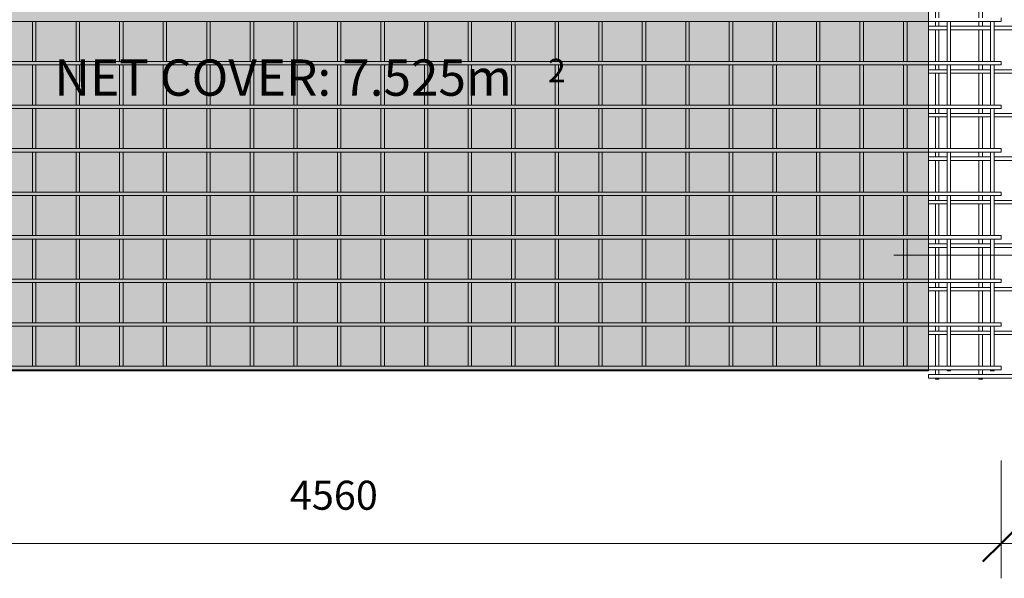
# Model space of a CAD drawing. Units: millimetres. Extents: x 211 to 8233, y -514 to 3349.
# Drawn here: x 2156 to 5547, y -514 to 1411 of the extents above; entities that cross this region are included whole.
import ezdxf

# ---------------------------------------------------------------- set-up
doc = ezdxf.new("R2010")
doc.units = ezdxf.units.MM
for name, color, linetype, lineweight in [('A-ANNO-DIMS', 211, 'Continuous', 9), ('A-ANNO-DIMS-50', 211, 'Continuous', 9), ('A-DETL-GENF', 92, 'Continuous', 18), ('A-DETL-THIN', 151, 'Continuous', 18), ('A-GENM', 13, 'Continuous', 18), ('G-ANNO-SYMB', 111, 'Continuous', 9), ('G-ANNO-TEXT', 231, 'Continuous', 9)]:
    doc.layers.add(name, color=color, linetype=linetype, lineweight=lineweight)
doc.styles.add('Arial_1', font='arial.ttf', dxfattribs={"height": 125})
doc.styles.add('Arial_2', font='arial.ttf', dxfattribs={"height": 81.236361})
doc.styles.add('TechnicBold', font='techb___.ttf', dxfattribs={"height": 100})
doc.dimstyles.new('Technic_-_DiagonalSlash', dxfattribs={"dimscale": 304.8, "dimtxt": 134.269535, "dimasz": 0.410105, "dimexe": 0.393701, "dimexo": 0.82021, "dimgap": 0.287073, "dimtad": 1, "dimdec": 0, "dimzin": 0, "dimdsep": 46, "dimtxsty": 'TechnicBold', "dimblk1": 'OBLIQUE', "dimblk2": 'OBLIQUE', "dimsah": 1, "dimcen": 0.09, "dimdle": 0.393701, "dimazin": 0, "dimtfac": 1, "dimtdec": 4, "dimtix": 1, "dimtmove": 0, "dimatfit": 3, "dimfxl": 1, "dimtvp": 1, "dimtfill": 1, "dimtolj": 1, "dimtzin": 0, "dimarcsym": 2})

# ---------------------------------------------------------------- blocks, each defined once
blk = doc.blocks.new('United Steel 664 Standard Mesh - United Steel 664 Standard Mesh-271233-Level 1')
at = {"layer": 'A-GENM'}
for p, q in [((-4560, -766.3), (-250.1, -766.3)), ((-3336, -766.2), (-3336, -904.3)), ((-3324, -904.3), (-3324, -766.2)), ((-3186, -766.2), (-3186, -904.3)), ((-3174, -904.3), (-3174, -766.2)), ((-3036, -766.2), (-3036, -904.3)), ((-3024, -904.3), (-3024, -766.2)), ((-2886, -766.2), (-2886, -904.4)), ((-2874, -904.4), (-2874, -766.2)), ((-2736, -766.2), (-2736, -904.4)), ((-2724, -904.4), (-2724, -766.2)), ((-2586, -766.1), (-2586, -904.5)), ((-2574, -904.5), (-2574, -766.1)), ((-2435.9, -766.1), (-2435.9, -904.5)), ((-2423.9, -904.5), (-2423.9, -766.1)), ((-2285.9, -766.1), (-2285.9, -904.5)), ((-2273.9, -904.5), (-2273.9, -766.1)), ((-2135.9, -766.1), (-2135.9, -904.5)), ((-2123.9, -904.5), (-2123.9, -766.1)), ((-1985.9, -766.1), (-1985.9, -904.5)), ((-1973.9, -904.5), (-1973.9, -766.1)), ((-1835.9, -766.3), (-1835.9, -904.3)), ((-1823.9, -904.3), (-1823.9, -766.3)), ((-1685.9, -766.3), (-1685.9, -904.3)), ((-1673.9, -904.3), (-1673.9, -766.3)), ((-1535.9, -766.3), (-1535.9, -904.3)), ((-1523.9, -904.3), (-1523.9, -766.3)), ((-1385.9, -766.3), (-1385.9, -904.3)), ((-1373.9, -904.3), (-1373.9, -766.3)), ((-1235.9, -766.3), (-1235.9, -904.3)), ((-1223.9, -904.3), (-1223.9, -766.3)), ((-1085.9, -766.3), (-1085.9, -904.3)), ((-1073.9, -904.3), (-1073.9, -766.3)), ((-935.9, -766.3), (-935.9, -904.3)), ((-923.9, -904.3), (-923.9, -766.3)), ((-785.9, -766.3), (-785.9, -904.3)), ((-773.9, -904.3), (-773.9, -766.3)), ((-635.9, -766.3), (-635.9, -904.3)), ((-623.9, -904.3), (-623.9, -766.3)), ((-485.9, -766.3), (-485.9, -904.3)), ((-473.9, -904.3), (-473.9, -766.3)), ((-335.9, -766.3), (-335.9, -904.3)), ((-323.9, -904.3), (-323.9, -766.3)), ((-250.1, -766.3), (0, -766.3)), ((-185.8, -766.3), (-185.8, -904.3)), ((-173.8, -904.3), (-173.8, -766.3)), ((-35.8, -766.3), (-35.8, -904.3)), ((-23.8, -904.3), (-23.8, -766.3)), ((0, -766.3), (0, -754.3)), ((-250.1, -904.3), (-4560, -904.3)), ((0, -904.3), (-250.1, -904.3)), ((0, -916.3), (0, -904.3)), ((-4560, -916.3), (-250.1, -916.3)), ((-3336, -916.2), (-3336, -1054.3)), ((-3324, -1054.3), (-3324, -916.2)), ((-3186, -916.2), (-3186, -1054.3)), ((-3174, -1054.3), (-3174, -916.2)), ((-3036, -916.2), (-3036, -1054.4)), ((-3024, -1054.4), (-3024, -916.2)), ((-2886, -916.2), (-2886, -1054.4)), ((-2874, -1054.4), (-2874, -916.2)), ((-2736, -916.2), (-2736, -1054.4)), ((-2724, -1054.4), (-2724, -916.2)), ((-2586, -916.1), (-2586, -1054.5)), ((-2574, -1054.5), (-2574, -916.1)), ((-2435.9, -916.1), (-2435.9, -1054.5)), ((-2423.9, -1054.5), (-2423.9, -916.1)), ((-2285.9, -916.1), (-2285.9, -1054.5)), ((-2273.9, -1054.5), (-2273.9, -916.1)), ((-2135.9, -916.1), (-2135.9, -1054.5)), ((-2123.9, -1054.5), (-2123.9, -916.1)), ((-1985.9, -916.1), (-1985.9, -1054.5)), ((-1973.9, -1054.5), (-1973.9, -916.1)), ((-1835.9, -916.3), (-1835.9, -1054.3)), ((-1823.9, -1054.3), (-1823.9, -916.3)), ((-1685.9, -916.3), (-1685.9, -1054.3)), ((-1673.9, -1054.3), (-1673.9, -916.3)), ((-1535.9, -916.3), (-1535.9, -1054.3)), ((-1523.9, -1054.3), (-1523.9, -916.3)), ((-1385.9, -916.3), (-1385.9, -1054.3)), ((-1373.9, -1054.3), (-1373.9, -916.3)), ((-1235.9, -916.3), (-1235.9, -1054.3)), ((-1223.9, -1054.3), (-1223.9, -916.3)), ((-1085.9, -916.3), (-1085.9, -1054.3)), ((-1073.9, -1054.3), (-1073.9, -916.3)), ((-935.9, -916.3), (-935.9, -1054.3)), ((-923.9, -1054.3), (-923.9, -916.3)), ((-785.9, -916.3), (-785.9, -1054.3)), ((-773.9, -1054.3), (-773.9, -916.3)), ((-635.9, -916.3), (-635.9, -1054.3)), ((-623.9, -1054.3), (-623.9, -916.3)), ((-485.9, -916.3), (-485.9, -1054.3)), ((-473.9, -1054.3), (-473.9, -916.3)), ((-335.9, -916.3), (-335.9, -1054.3)), ((-323.9, -1054.3), (-323.9, -916.3)), ((-250.1, -916.3), (0, -916.3)), ((-185.8, -916.3), (-185.8, -1054.3)), ((-173.8, -1054.3), (-173.8, -916.3)), ((-35.8, -916.3), (-35.8, -1054.3)), ((-23.8, -1054.3), (-23.8, -916.3)), ((-250.1, -1054.3), (-4560, -1054.3)), ((-4560, -1066.3), (-250.1, -1066.3)), ((-3336, -1066.2), (-3336, -1204.3)), ((-3324, -1204.3), (-3324, -1066.2)), ((-3186, -1066.2), (-3186, -1204.4)), ((-3174, -1204.4), (-3174, -1066.2)), ((-3036, -1066.2), (-3036, -1204.4)), ((-3024, -1204.4), (-3024, -1066.2)), ((-2886, -1066.2), (-2886, -1204.4)), ((-2874, -1204.4), (-2874, -1066.2)), ((-2736, -1066.2), (-2736, -1204.4)), ((-2724, -1204.4), (-2724, -1066.2)), ((-2586, -1066.1), (-2586, -1204.5)), ((-2574, -1204.5), (-2574, -1066.1)), ((-2435.9, -1066.1), (-2435.9, -1204.5)), ((-2423.9, -1204.5), (-2423.9, -1066.1)), ((-2285.9, -1066.1), (-2285.9, -1204.5)), ((-2273.9, -1204.5), (-2273.9, -1066.1)), ((-2135.9, -1066.1), (-2135.9, -1204.5)), ((-2123.9, -1204.5), (-2123.9, -1066.1)), ((-1985.9, -1066.1), (-1985.9, -1204.5)), ((-1973.9, -1204.5), (-1973.9, -1066.1)), ((-1835.9, -1066.3), (-1835.9, -1204.3)), ((-1823.9, -1204.3), (-1823.9, -1066.3)), ((-1685.9, -1066.3), (-1685.9, -1204.3)), ((-1673.9, -1204.3), (-1673.9, -1066.3)), ((-1535.9, -1066.3), (-1535.9, -1204.3)), ((-1523.9, -1204.3), (-1523.9, -1066.3)), ((-1385.9, -1066.3), (-1385.9, -1204.3)), ((-1373.9, -1204.3), (-1373.9, -1066.3)), ((-1235.9, -1066.3), (-1235.9, -1204.3)), ((-1223.9, -1204.3), (-1223.9, -1066.3)), ((-1085.9, -1066.3), (-1085.9, -1204.3)), ((-1073.9, -1204.3), (-1073.9, -1066.3)), ((-935.9, -1066.3), (-935.9, -1204.3)), ((-923.9, -1204.3), (-923.9, -1066.3)), ((-785.9, -1066.3), (-785.9, -1204.3)), ((-773.9, -1204.3), (-773.9, -1066.3)), ((-635.9, -1066.3), (-635.9, -1204.3)), ((-623.9, -1204.3), (-623.9, -1066.3)), ((-485.9, -1066.3), (-485.9, -1204.3)), ((-473.9, -1204.3), (-473.9, -1066.3)), ((-335.9, -1066.3), (-335.9, -1204.3)), ((-323.9, -1204.3), (-323.9, -1066.3)), ((0, -1054.3), (-250.1, -1054.3)), ((-250.1, -1066.3), (0, -1066.3)), ((-185.8, -1066.3), (-185.8, -1204.3)), ((-173.8, -1204.3), (-173.8, -1066.3)), ((-35.8, -1066.3), (-35.8, -1204.3)), ((-23.8, -1204.3), (-23.8, -1066.3)), ((0, -1066.3), (0, -1054.3)), ((-250.1, -1204.3), (-4560, -1204.3)), ((-4560, -1216.3), (-250.1, -1216.3)), ((-3336, -1216.2), (-3336, -1354.3)), ((-3324, -1354.3), (-3324, -1216.2)), ((-3186, -1216.2), (-3186, -1354.4)), ((-3174, -1354.4), (-3174, -1216.2)), ((-3036, -1216.2), (-3036, -1354.4)), ((-3024, -1354.4), (-3024, -1216.2)), ((-2886, -1216.2), (-2886, -1354.4)), ((-2874, -1354.4), (-2874, -1216.2)), ((-2736, -1216.2), (-2736, -1354.4)), ((-2724, -1354.4), (-2724, -1216.2)), ((-2586, -1216.1), (-2586, -1354.5)), ((-2574, -1354.5), (-2574, -1216.1)), ((-2435.9, -1216.1), (-2435.9, -1354.5)), ((-2423.9, -1354.5), (-2423.9, -1216.1)), ((-2285.9, -1216.1), (-2285.9, -1354.5)), ((-2273.9, -1354.5), (-2273.9, -1216.1)), ((-2135.9, -1216.1), (-2135.9, -1354.5)), ((-2123.9, -1354.5), (-2123.9, -1216.1)), ((-1985.9, -1216.1), (-1985.9, -1354.5)), ((-1973.9, -1354.5), (-1973.9, -1216.1)), ((-1835.9, -1216.3), (-1835.9, -1354.3)), ((-1823.9, -1354.3), (-1823.9, -1216.3)), ((-1685.9, -1216.3), (-1685.9, -1354.3)), ((-1673.9, -1354.3), (-1673.9, -1216.3)), ((-1535.9, -1216.3), (-1535.9, -1354.3)), ((-1523.9, -1354.3), (-1523.9, -1216.3)), ((-1385.9, -1216.3), (-1385.9, -1354.3)), ((-1373.9, -1354.3), (-1373.9, -1216.3)), ((-1235.9, -1216.3), (-1235.9, -1354.3)), ((-1223.9, -1354.3), (-1223.9, -1216.3)), ((-1085.9, -1216.3), (-1085.9, -1354.3)), ((-1073.9, -1354.3), (-1073.9, -1216.3)), ((-935.9, -1216.3), (-935.9, -1354.3)), ((-923.9, -1354.3), (-923.9, -1216.3)), ((-785.9, -1216.3), (-785.9, -1354.3)), ((-773.9, -1354.3), (-773.9, -1216.3)), ((-635.9, -1216.3), (-635.9, -1354.3)), ((-623.9, -1354.3), (-623.9, -1216.3)), ((-485.9, -1216.3), (-485.9, -1354.3)), ((-473.9, -1354.3), (-473.9, -1216.3)), ((-335.9, -1216.3), (-335.9, -1354.3)), ((-323.9, -1354.3), (-323.9, -1216.3)), ((0, -1204.3), (-250.1, -1204.3)), ((-250.1, -1216.3), (0, -1216.3)), ((-185.8, -1216.3), (-185.8, -1354.3)), ((-173.8, -1354.3), (-173.8, -1216.3)), ((-35.8, -1216.3), (-35.8, -1354.3)), ((-23.8, -1354.3), (-23.8, -1216.3)), ((0, -1216.3), (0, -1204.3)), ((-250.1, -1354.3), (-4560, -1354.3)), ((0, -1354.3), (-250.1, -1354.3)), ((0, -1366.3), (0, -1354.3)), ((-4560, -1366.3), (-250.1, -1366.3)), ((-3336, -1366.2), (-3336, -1504.4)), ((-3324, -1504.4), (-3324, -1366.2)), ((-3186, -1366.3), (-3186, -1504.4)), ((-3174, -1504.4), (-3174, -1366.3)), ((-3036, -1366.3), (-3036, -1504.4)), ((-3024, -1504.4), (-3024, -1366.3)), ((-2886, -1366.2), (-2886, -1504.4)), ((-2874, -1504.4), (-2874, -1366.2)), ((-2736, -1366.3), (-2736, -1504.4)), ((-2724, -1504.4), (-2724, -1366.3)), ((-2586, -1366.3), (-2586, -1504.5)), ((-2574, -1504.5), (-2574, -1366.3)), ((-2435.9, -1366.1), (-2435.9, -1504.5)), ((-2423.9, -1504.5), (-2423.9, -1366.1)), ((-2285.9, -1366.3), (-2285.9, -1504.5)), ((-2273.9, -1504.5), (-2273.9, -1366.3)), ((-2135.9, -1366.3), (-2135.9, -1504.5)), ((-2123.9, -1504.5), (-2123.9, -1366.3)), ((-1985.9, -1366.1), (-1985.9, -1504.5)), ((-1973.9, -1504.5), (-1973.9, -1366.1)), ((-1835.9, -1366.3), (-1835.9, -1504.3)), ((-1823.9, -1504.3), (-1823.9, -1366.3)), ((-1685.9, -1366.3), (-1685.9, -1504.3)), ((-1673.9, -1504.3), (-1673.9, -1366.3)), ((-1535.9, -1366.3), (-1535.9, -1504.3)), ((-1523.9, -1504.3), (-1523.9, -1366.3)), ((-1385.9, -1366.3), (-1385.9, -1504.3)), ((-1373.9, -1504.3), (-1373.9, -1366.3)), ((-1235.9, -1366.3), (-1235.9, -1504.3)), ((-1223.9, -1504.3), (-1223.9, -1366.3)), ((-1085.9, -1366.3), (-1085.9, -1504.3)), ((-1073.9, -1504.3), (-1073.9, -1366.3)), ((-935.9, -1366.3), (-935.9, -1504.3)), ((-923.9, -1504.3), (-923.9, -1366.3)), ((-785.9, -1366.3), (-785.9, -1504.3)), ((-773.9, -1504.3), (-773.9, -1366.3)), ((-635.9, -1366.3), (-635.9, -1504.3)), ((-623.9, -1504.3), (-623.9, -1366.3)), ((-485.9, -1366.3), (-485.9, -1504.3)), ((-473.9, -1504.3), (-473.9, -1366.3)), ((-335.9, -1366.3), (-335.9, -1504.3)), ((-323.9, -1504.3), (-323.9, -1366.3)), ((-250.1, -1366.3), (0, -1366.3)), ((-185.8, -1366.3), (-185.8, -1504.3)), ((-173.8, -1504.3), (-173.8, -1366.3)), ((-35.8, -1366.3), (-35.8, -1504.3)), ((-23.8, -1504.3), (-23.8, -1366.3)), ((-250.1, -1504.3), (-4560, -1504.3)), ((-4560, -1516.3), (-250.1, -1516.3)), ((-3336, -1516.2), (-3336, -1654.4)), ((-3324, -1654.4), (-3324, -1516.2)), ((-3186, -1516.2), (-3186, -1654.4)), ((-3174, -1654.4), (-3174, -1516.2)), ((-3036, -1516.2), (-3036, -1654.4)), ((-3024, -1654.4), (-3024, -1516.2)), ((-2886, -1516.2), (-2886, -1654.4)), ((-2874, -1654.4), (-2874, -1516.2)), ((-2736, -1516.2), (-2736, -1654.4)), ((-2724, -1654.4), (-2724, -1516.2)), ((-2586, -1516.1), (-2586, -1654.5)), ((-2574, -1654.5), (-2574, -1516.1)), ((-2435.9, -1516.1), (-2435.9, -1654.5)), ((-2423.9, -1654.5), (-2423.9, -1516.1)), ((-2285.9, -1516.1), (-2285.9, -1654.5)), ((-2273.9, -1654.5), (-2273.9, -1516.1)), ((-2135.9, -1516.1), (-2135.9, -1654.5)), ((-2123.9, -1654.5), (-2123.9, -1516.1)), ((-1985.9, -1516.1), (-1985.9, -1654.5)), ((-1973.9, -1654.5), (-1973.9, -1516.1)), ((-1835.9, -1516.3), (-1835.9, -1654.3)), ((-1823.9, -1654.3), (-1823.9, -1516.3)), ((-1685.9, -1516.3), (-1685.9, -1654.3)), ((-1673.9, -1654.3), (-1673.9, -1516.3)), ((-1535.9, -1516.3), (-1535.9, -1654.3)), ((-1523.9, -1654.3), (-1523.9, -1516.3)), ((-1385.9, -1516.3), (-1385.9, -1654.3)), ((-1373.9, -1654.3), (-1373.9, -1516.3)), ((-1235.9, -1516.3), (-1235.9, -1654.3)), ((-1223.9, -1654.3), (-1223.9, -1516.3)), ((-1085.9, -1516.3), (-1085.9, -1654.3)), ((-1073.9, -1654.3), (-1073.9, -1516.3)), ((-935.9, -1516.3), (-935.9, -1654.3)), ((-923.9, -1654.3), (-923.9, -1516.3)), ((-785.9, -1516.3), (-785.9, -1654.3)), ((-773.9, -1654.3), (-773.9, -1516.3)), ((-635.9, -1516.3), (-635.9, -1654.3)), ((-623.9, -1654.3), (-623.9, -1516.3)), ((-485.9, -1516.3), (-485.9, -1654.3)), ((-473.9, -1654.3), (-473.9, -1516.3)), ((-335.9, -1516.3), (-335.9, -1654.3)), ((-323.9, -1654.3), (-323.9, -1516.3)), ((0, -1504.3), (-250.1, -1504.3)), ((-250.1, -1516.3), (0, -1516.3)), ((-185.8, -1516.3), (-185.8, -1654.3)), ((-173.8, -1654.3), (-173.8, -1516.3)), ((-35.8, -1516.3), (-35.8, -1654.3)), ((-23.8, -1654.3), (-23.8, -1516.3)), ((0, -1516.3), (0, -1504.3)), ((-250.1, -1654.3), (-4560, -1654.3)), ((0, -1654.3), (-250.1, -1654.3)), ((0, -1666.3), (0, -1654.3)), ((-4560, -1666.3), (-250.1, -1666.3)), ((-3336, -1666.2), (-3336, -1804.4)), ((-3324, -1804.4), (-3324, -1666.2)), ((-3186, -1666.2), (-3186, -1804.4)), ((-3174, -1804.4), (-3174, -1666.2)), ((-3036, -1666.2), (-3036, -1804.4)), ((-3024, -1804.4), (-3024, -1666.2)), ((-2886, -1666.2), (-2886, -1804.4)), ((-2874, -1804.4), (-2874, -1666.2)), ((-2736, -1666.2), (-2736, -1804.4)), ((-2724, -1804.4), (-2724, -1666.2)), ((-2586, -1666.1), (-2586, -1804.5)), ((-2574, -1804.5), (-2574, -1666.1)), ((-2435.9, -1666.1), (-2435.9, -1804.5)), ((-2423.9, -1804.5), (-2423.9, -1666.1)), ((-2285.9, -1666.1), (-2285.9, -1804.5)), ((-2273.9, -1804.5), (-2273.9, -1666.1)), ((-2135.9, -1666.1), (-2135.9, -1804.5)), ((-2123.9, -1804.5), (-2123.9, -1666.1)), ((-1985.9, -1666.1), (-1985.9, -1804.5)), ((-1973.9, -1804.5), (-1973.9, -1666.1)), ((-1835.9, -1666.3), (-1835.9, -1804.3)), ((-1823.9, -1804.3), (-1823.9, -1666.3)), ((-1685.9, -1666.3), (-1685.9, -1804.3)), ((-1673.9, -1804.3), (-1673.9, -1666.3)), ((-1535.9, -1666.3), (-1535.9, -1804.3)), ((-1523.9, -1804.3), (-1523.9, -1666.3)), ((-1385.9, -1666.3), (-1385.9, -1804.3)), ((-1373.9, -1804.3), (-1373.9, -1666.3)), ((-1235.9, -1666.3), (-1235.9, -1804.3)), ((-1223.9, -1804.3), (-1223.9, -1666.3)), ((-1085.9, -1666.3), (-1085.9, -1804.3)), ((-1073.9, -1804.3), (-1073.9, -1666.3)), ((-935.9, -1666.3), (-935.9, -1804.3)), ((-923.9, -1804.3), (-923.9, -1666.3)), ((-785.9, -1666.3), (-785.9, -1804.3)), ((-773.9, -1804.3), (-773.9, -1666.3)), ((-635.9, -1666.3), (-635.9, -1804.3)), ((-623.9, -1804.3), (-623.9, -1666.3)), ((-485.9, -1666.3), (-485.9, -1804.3)), ((-473.9, -1804.3), (-473.9, -1666.3)), ((-335.9, -1666.3), (-335.9, -1804.3)), ((-323.9, -1804.3), (-323.9, -1666.3)), ((-250.1, -1666.3), (0, -1666.3)), ((-185.8, -1666.3), (-185.8, -1804.3)), ((-173.8, -1804.3), (-173.8, -1666.3)), ((-35.8, -1666.3), (-35.8, -1804.3)), ((-23.8, -1804.3), (-23.8, -1666.3)), ((-250.1, -1804.3), (-4560, -1804.3)), ((-4560, -1816.3), (-250.1, -1816.3)), ((-3336, -1816.3), (-3336, -1954.4)), ((-3324, -1954.4), (-3324, -1816.3)), ((-3186, -1816.2), (-3186, -1954.4)), ((-3174, -1954.4), (-3174, -1816.2)), ((-3036, -1816.2), (-3036, -1954.4)), ((-3024, -1954.4), (-3024, -1816.2)), ((-2886, -1816.2), (-2886, -1954.4)), ((-2874, -1954.4), (-2874, -1816.2)), ((-2736, -1816.2), (-2736, -1954.4)), ((-2724, -1954.4), (-2724, -1816.2)), ((-2586, -1816.1), (-2586, -1954.5)), ((-2574, -1954.5), (-2574, -1816.1)), ((-2435.9, -1816.1), (-2435.9, -1954.5)), ((-2423.9, -1954.5), (-2423.9, -1816.1)), ((-2285.9, -1816.1), (-2285.9, -1954.5)), ((-2273.9, -1954.5), (-2273.9, -1816.1)), ((-2135.9, -1816.1), (-2135.9, -1954.5)), ((-2123.9, -1954.5), (-2123.9, -1816.1)), ((-1985.9, -1816.1), (-1985.9, -1954.5)), ((-1973.9, -1954.5), (-1973.9, -1816.1)), ((-1835.9, -1816.3), (-1835.9, -1954.3)), ((-1823.9, -1954.3), (-1823.9, -1816.3)), ((-1685.9, -1816.3), (-1685.9, -1954.3)), ((-1673.9, -1954.3), (-1673.9, -1816.3)), ((-1535.9, -1816.3), (-1535.9, -1954.3)), ((-1523.9, -1954.3), (-1523.9, -1816.3)), ((-1385.9, -1816.3), (-1385.9, -1954.3)), ((-1373.9, -1954.3), (-1373.9, -1816.3)), ((-1235.9, -1816.3), (-1235.9, -1954.3)), ((-1223.9, -1954.3), (-1223.9, -1816.3)), ((-1085.9, -1816.3), (-1085.9, -1954.3)), ((-1073.9, -1954.3), (-1073.9, -1816.3)), ((-935.9, -1816.3), (-935.9, -1954.3)), ((-923.9, -1954.3), (-923.9, -1816.3)), ((-785.9, -1816.3), (-785.9, -1954.3)), ((-773.9, -1954.3), (-773.9, -1816.3)), ((-635.9, -1816.3), (-635.9, -1954.3)), ((-623.9, -1954.3), (-623.9, -1816.3)), ((-485.9, -1816.3), (-485.9, -1954.3)), ((-473.9, -1954.3), (-473.9, -1816.3)), ((-335.9, -1816.3), (-335.9, -1954.3)), ((-323.9, -1954.3), (-323.9, -1816.3)), ((0, -1804.3), (-250.1, -1804.3)), ((-250.1, -1816.3), (0, -1816.3)), ((-185.8, -1816.3), (-185.8, -1954.3)), ((-173.8, -1954.3), (-173.8, -1816.3)), ((-35.8, -1816.3), (-35.8, -1954.3)), ((-23.8, -1954.3), (-23.8, -1816.3)), ((0, -1816.3), (0, -1804.3)), ((-250.1, -1954.3), (-4560, -1954.3)), ((-4560, -1966.3), (-250.1, -1966.3)), ((-3336, -1966.3), (-3336, -1970)), ((-3324, -1970), (-3324, -1966.3)), ((-3186, -1966.2), (-3186, -1970)), ((-3174, -1970), (-3174, -1966.2)), ((-3036, -1966.2), (-3036, -1970)), ((-3024, -1970), (-3024, -1966.2)), ((-2886, -1966.2), (-2886, -1970)), ((-2874, -1970), (-2874, -1966.2)), ((-2736, -1966.2), (-2736, -1970)), ((-2724, -1970), (-2724, -1966.2)), ((-2586, -1966.1), (-2586, -1970)), ((-2574, -1970), (-2574, -1966.1)), ((-2435.9, -1966.1), (-2435.9, -1970)), ((-2423.9, -1970), (-2423.9, -1966.1)), ((-2285.9, -1966.1), (-2285.9, -1970)), ((-2273.9, -1970), (-2273.9, -1966.1)), ((-2135.9, -1966.1), (-2135.9, -1970)), ((-2123.9, -1970), (-2123.9, -1966.1)), ((-1985.9, -1966.1), (-1985.9, -1970)), ((-1973.9, -1970), (-1973.9, -1966.1)), ((-1835.9, -1966.3), (-1835.9, -1970)), ((-1823.9, -1970), (-1823.9, -1966.3)), ((-1685.9, -1966.3), (-1685.9, -1970)), ((-1673.9, -1970), (-1673.9, -1966.3)), ((-1535.9, -1966.3), (-1535.9, -1970)), ((-1523.9, -1970), (-1523.9, -1966.3)), ((-1385.9, -1966.3), (-1385.9, -1970)), ((-1373.9, -1970), (-1373.9, -1966.3)), ((-1235.9, -1966.3), (-1235.9, -1970)), ((-1223.9, -1970), (-1223.9, -1966.3)), ((-1085.9, -1966.3), (-1085.9, -1970)), ((-1073.9, -1970), (-1073.9, -1966.3)), ((-935.9, -1966.3), (-935.9, -1970)), ((-923.9, -1970), (-923.9, -1966.3)), ((-785.9, -1966.3), (-785.9, -1970)), ((-773.9, -1970), (-773.9, -1966.3)), ((-635.9, -1966.3), (-635.9, -1970)), ((-623.9, -1970), (-623.9, -1966.3)), ((-485.9, -1966.3), (-485.9, -1970)), ((-473.9, -1970), (-473.9, -1966.3)), ((-335.9, -1966.3), (-335.9, -1970)), ((-323.9, -1970), (-323.9, -1966.3)), ((0, -1954.3), (-250.1, -1954.3)), ((-250.1, -1966.3), (0, -1966.3)), ((-185.8, -1966.3), (-185.8, -1970)), ((-173.8, -1970), (-173.8, -1966.3)), ((-35.8, -1966.3), (-35.8, -1970)), ((-23.8, -1970), (-23.8, -1966.3)), ((0, -1966.3), (0, -1954.3)), ((-3336, -1970), (-3324, -1970)), ((-3186, -1970), (-3174, -1970)), ((-3036, -1970), (-3024, -1970)), ((-2886, -1970), (-2874, -1970)), ((-2736, -1970), (-2724, -1970)), ((-2586, -1970), (-2574, -1970)), ((-2435.9, -1970), (-2423.9, -1970)), ((-2285.9, -1970), (-2273.9, -1970)), ((-2135.9, -1970), (-2123.9, -1970)), ((-1985.9, -1970), (-1973.9, -1970)), ((-1835.9, -1970), (-1823.9, -1970)), ((-1685.9, -1970), (-1673.9, -1970)), ((-1535.9, -1970), (-1523.9, -1970)), ((-1385.9, -1970), (-1373.9, -1970)), ((-1235.9, -1970), (-1223.9, -1970)), ((-1085.9, -1970), (-1073.9, -1970)), ((-935.9, -1970), (-923.9, -1970)), ((-785.9, -1970), (-773.9, -1970)), ((-635.9, -1970), (-623.9, -1970)), ((-485.9, -1970), (-473.9, -1970)), ((-335.9, -1970), (-323.9, -1970)), ((-185.8, -1970), (-173.8, -1970)), ((-35.8, -1970), (-23.8, -1970))]:
    blk.add_line(p, q, dxfattribs=at)
blk = doc.blocks.new('United Steel 664 Standard Mesh - United Steel 664 Standard Mesh-V2-Level 1')
at = {"layer": 'A-GENM'}
for p, q in [((-4524, 0), (-4533.8, 0)), ((-4524, -4.3), (-4524, 0)), ((-4374, 0), (-4383.8, 0)), ((-4374, -4.3), (-4374, 0)), ((-4236, 0), (-4236, -4.3)), ((-4224, 0), (-4236, 0)), ((-4224, -4.3), (-4224, 0)), ((-4086, 0), (-4086, -4.3)), ((-4074, 0), (-4086, 0)), ((-4074, -4.3), (-4074, 0)), ((-3936, 0), (-3936, -4.3)), ((-3924, 0), (-3936, 0)), ((-3924, -4.3), (-3924, 0)), ((-3786, 0), (-3786, -4.3)), ((-3774, 0), (-3786, 0)), ((-3774, -4.3), (-3774, 0)), ((-3636, 0), (-3636, -4.3)), ((-3624, 0), (-3636, 0)), ((-3624, -4.3), (-3624, 0)), ((-3486, 0), (-3486, -4.3)), ((-3474, 0), (-3486, 0)), ((-3474, -4.3), (-3474, 0)), ((-3336, 0), (-3336, -4.3)), ((-3324, 0), (-3336, 0)), ((-3324, -4.3), (-3324, 0)), ((-3186, 0), (-3186, -4.3)), ((-3174, 0), (-3186, 0)), ((-3174, -4.3), (-3174, 0)), ((-3036, 0), (-3036, -4.3)), ((-3024, 0), (-3036, 0)), ((-3024, -4.3), (-3024, 0)), ((-2886, 0), (-2886, -4.3)), ((-2874, 0), (-2886, 0)), ((-2874, -4.3), (-2874, 0)), ((-4545.8, -4.3), (-4560, -4.3)), ((-4560, -4.3), (-4560, -16.3)), ((-4560, -16.3), (-4545.8, -16.3)), ((-4495.8, -4.3), (-4533.8, -4.3)), ((-4533.8, -16.3), (-4495.8, -16.3)), ((-4524, -24.9), (-4524, -16.6)), ((-4395.8, -4.3), (-4483.8, -4.3)), ((-4483.8, -16.3), (-4395.8, -16.3)), ((-4345.7, -4.3), (-4383.8, -4.3)), ((-4383.8, -16.3), (-4345.7, -16.3)), ((-4374, -24.9), (-4374, -16.6)), ((-2833.3, -4.3), (-4333.8, -4.3)), ((-4333.8, -16.3), (-2833.3, -16.3)), ((-4236, -16.2), (-4236, -154.3)), ((-4224, -154.3), (-4224, -16.2)), ((-4086, -16.2), (-4086, -154.3)), ((-4074, -154.3), (-4074, -16.2)), ((-3936, -16.2), (-3936, -154.3)), ((-3924, -154.3), (-3924, -16.2)), ((-3786, -16.2), (-3786, -154.3)), ((-3774, -154.3), (-3774, -16.2)), ((-3636, -16.2), (-3636, -154.3)), ((-3624, -154.3), (-3624, -16.2)), ((-3486, -16.2), (-3486, -154.3)), ((-3474, -154.3), (-3474, -16.2)), ((-3336, -16.2), (-3336, -154.3)), ((-3324, -154.3), (-3324, -16.2)), ((-3186, -16.2), (-3186, -154.3)), ((-3174, -154.3), (-3174, -16.2)), ((-3036, -16.2), (-3036, -154.3)), ((-3024, -154.3), (-3024, -16.2)), ((-2886, -16.2), (-2886, -154.3)), ((-2874, -154.3), (-2874, -16.2)), ((-4524, -125.5), (-4524, -36.9)), ((-4374, -125.5), (-4374, -36.9)), ((-4545.8, -154.3), (-4560, -154.3)), ((-4560, -154.3), (-4560, -166.3)), ((-4560, -166.3), (-4545.8, -166.3)), ((-4495.7, -154.3), (-4533.8, -154.3)), ((-4533.8, -166.3), (-4495.7, -166.3)), ((-4524, -154.3), (-4524, -137.5)), ((-4524, -174.9), (-4524, -166.3)), ((-4395.8, -154.3), (-4483.8, -154.3)), ((-4483.8, -166.3), (-4395.8, -166.3)), ((-4345.7, -154.3), (-4383.8, -154.3)), ((-4383.8, -166.3), (-4345.7, -166.3)), ((-4374, -154.3), (-4374, -137.5)), ((-4374, -174.9), (-4374, -166.3)), ((-2833.3, -154.3), (-4333.8, -154.3)), ((-4333.8, -166.3), (-2833.3, -166.3)), ((-4236, -166.2), (-4236, -304.3)), ((-4224, -304.3), (-4224, -166.2)), ((-4086, -166.2), (-4086, -304.3)), ((-4074, -304.3), (-4074, -166.2)), ((-3936, -166.2), (-3936, -304.3)), ((-3924, -304.3), (-3924, -166.2)), ((-3786, -166.2), (-3786, -304.3)), ((-3774, -304.3), (-3774, -166.2)), ((-3636, -166.2), (-3636, -304.3)), ((-3624, -304.3), (-3624, -166.2)), ((-3486, -166.2), (-3486, -304.3)), ((-3474, -304.3), (-3474, -166.2)), ((-3336, -166.2), (-3336, -304.3)), ((-3324, -304.3), (-3324, -166.2)), ((-3186, -166.2), (-3186, -304.3)), ((-3174, -304.3), (-3174, -166.2)), ((-3036, -166.2), (-3036, -304.3)), ((-3024, -304.3), (-3024, -166.2)), ((-2886, -166.2), (-2886, -304.3)), ((-2874, -304.3), (-2874, -166.2)), ((-4536, -190.6), (-4536, -275.5)), ((-4524, -275.5), (-4524, -186.9)), ((-4386, -190.6), (-4386, -275.5)), ((-4374, -275.5), (-4374, -186.9)), ((-4495.7, -304.3), (-4560, -304.3)), ((-4560, -304.3), (-4560, -316.3)), ((-4536, -287.5), (-4536, -304.3)), ((-4524, -304.3), (-4524, -287.5)), ((-4345.7, -304.3), (-4483.8, -304.3)), ((-4386, -287.5), (-4386, -304.3)), ((-4374, -304.3), (-4374, -287.5)), ((-2833.3, -304.3), (-4333.8, -304.3)), ((-4560, -316.3), (-4495.7, -316.3)), ((-4536, -316.3), (-4536, -425.5)), ((-4524, -425.5), (-4524, -316.3)), ((-4483.8, -316.3), (-4345.7, -316.3)), ((-4386, -316.3), (-4386, -425.5)), ((-4374, -425.5), (-4374, -316.3)), ((-4333.8, -316.3), (-2833.3, -316.3)), ((-4236, -316.2), (-4236, -454.3)), ((-4224, -454.3), (-4224, -316.2)), ((-4086, -316.2), (-4086, -454.3)), ((-4074, -454.3), (-4074, -316.2)), ((-3936, -316.2), (-3936, -454.3)), ((-3924, -454.3), (-3924, -316.2)), ((-3786, -316.2), (-3786, -454.3)), ((-3774, -454.3), (-3774, -316.2)), ((-3636, -316.2), (-3636, -454.3)), ((-3624, -454.3), (-3624, -316.2)), ((-3486, -316.2), (-3486, -454.3)), ((-3474, -454.3), (-3474, -316.2)), ((-3336, -316.2), (-3336, -454.3)), ((-3324, -454.3), (-3324, -316.2)), ((-3186, -316.2), (-3186, -454.3)), ((-3174, -454.3), (-3174, -316.2)), ((-3036, -316.2), (-3036, -454.3)), ((-3024, -454.3), (-3024, -316.2)), ((-2886, -316.2), (-2886, -454.3)), ((-2874, -454.3), (-2874, -316.2)), ((-4536, -437.5), (-4536, -454.3)), ((-4524, -454.3), (-4524, -437.5)), ((-4386, -437.5), (-4386, -454.3)), ((-4374, -454.3), (-4374, -437.5)), ((-4495.7, -454.3), (-4560, -454.3)), ((-4560, -454.3), (-4560, -466.3)), ((-4560, -466.3), (-4495.7, -466.3)), ((-4536, -466.3), (-4536, -575.5)), ((-4524, -575.5), (-4524, -466.3)), ((-4345.7, -454.3), (-4483.8, -454.3)), ((-4483.8, -466.3), (-4345.7, -466.3)), ((-4386, -466.3), (-4386, -575.5)), ((-4374, -575.5), (-4374, -466.3)), ((-2833.3, -454.3), (-4333.8, -454.3)), ((-4333.8, -466.3), (-2833.3, -466.3)), ((-4236, -466.3), (-4236, -604.3)), ((-4224, -604.3), (-4224, -466.3)), ((-4086, -466.2), (-4086, -604.3)), ((-4074, -604.3), (-4074, -466.2)), ((-3936, -466.2), (-3936, -604.3)), ((-3924, -604.3), (-3924, -466.2)), ((-3786, -466.2), (-3786, -604.3)), ((-3774, -604.3), (-3774, -466.2)), ((-3636, -466.2), (-3636, -604.3)), ((-3624, -604.3), (-3624, -466.2)), ((-3486, -466.2), (-3486, -604.3)), ((-3474, -604.3), (-3474, -466.2)), ((-3336, -466.2), (-3336, -604.3)), ((-3324, -604.3), (-3324, -466.2)), ((-3186, -466.2), (-3186, -604.3)), ((-3174, -604.3), (-3174, -466.2)), ((-3036, -466.2), (-3036, -604.3)), ((-3024, -604.3), (-3024, -466.2)), ((-2886, -466.2), (-2886, -604.3)), ((-2874, -604.3), (-2874, -466.2)), ((-4495.7, -604.3), (-4560, -604.3)), ((-4560, -604.3), (-4560, -616.3)), ((-4536, -587.5), (-4536, -604.3)), ((-4524, -604.3), (-4524, -587.5)), ((-4345.7, -604.3), (-4483.8, -604.3)), ((-4386, -587.5), (-4386, -604.3)), ((-4374, -604.3), (-4374, -587.5)), ((-2833.3, -604.3), (-4333.8, -604.3)), ((-4560, -616.3), (-4495.7, -616.3)), ((-4536, -616.3), (-4536, -725.5)), ((-4524, -725.5), (-4524, -616.3)), ((-4483.8, -616.3), (-4345.7, -616.3)), ((-4386, -616.3), (-4386, -725.5)), ((-4374, -725.5), (-4374, -616.3)), ((-4333.8, -616.3), (-2833.3, -616.3)), ((-4236, -616.3), (-4236, -754.3)), ((-4224, -754.3), (-4224, -616.3)), ((-4086, -616.3), (-4086, -754.3)), ((-4074, -754.3), (-4074, -616.3)), ((-3936, -616.2), (-3936, -754.3)), ((-3924, -754.3), (-3924, -616.2)), ((-3786, -616.2), (-3786, -754.3)), ((-3774, -754.3), (-3774, -616.2)), ((-3636, -616.2), (-3636, -754.3)), ((-3624, -754.3), (-3624, -616.2)), ((-3486, -616.2), (-3486, -754.3)), ((-3474, -754.3), (-3474, -616.2)), ((-3336, -616.2), (-3336, -754.3)), ((-3324, -754.3), (-3324, -616.2)), ((-3186, -616.2), (-3186, -754.3)), ((-3174, -754.3), (-3174, -616.2)), ((-3036, -616.2), (-3036, -754.3)), ((-3024, -754.3), (-3024, -616.2)), ((-2886, -616.2), (-2886, -754.4)), ((-2874, -754.4), (-2874, -616.2)), ((-4536, -737.5), (-4536, -754.3)), ((-4524, -754.3), (-4524, -737.5)), ((-4386, -737.5), (-4386, -754.3)), ((-4374, -754.3), (-4374, -737.5)), ((-4495.7, -754.3), (-4560, -754.3)), ((-4560, -754.3), (-4560, -766.3)), ((-4560, -766.3), (-4495.7, -766.3)), ((-4536, -766.3), (-4536, -875.5)), ((-4524, -875.5), (-4524, -766.3)), ((-4345.7, -754.3), (-4483.8, -754.3)), ((-4483.8, -766.3), (-4345.7, -766.3)), ((-4386, -766.3), (-4386, -875.5)), ((-4374, -875.5), (-4374, -766.3)), ((-2833.3, -754.3), (-4333.8, -754.3)), ((-4333.8, -766.3), (-2833.3, -766.3)), ((-4236, -766.3), (-4236, -904.3)), ((-4224, -904.3), (-4224, -766.3)), ((-4086, -766.3), (-4086, -904.3)), ((-4074, -904.3), (-4074, -766.3)), ((-3936, -766.2), (-3936, -904.3)), ((-3924, -904.3), (-3924, -766.2)), ((-3786, -766.2), (-3786, -904.3)), ((-3774, -904.3), (-3774, -766.2)), ((-3636, -766.2), (-3636, -904.3)), ((-3624, -904.3), (-3624, -766.2)), ((-3486, -766.2), (-3486, -904.3)), ((-3474, -904.3), (-3474, -766.2)), ((-3336, -766.2), (-3336, -904.3)), ((-3324, -904.3), (-3324, -766.2)), ((-3186, -766.2), (-3186, -904.3)), ((-3174, -904.3), (-3174, -766.2)), ((-3036, -766.2), (-3036, -904.3)), ((-3024, -904.3), (-3024, -766.2)), ((-2886, -766.2), (-2886, -904.4)), ((-2874, -904.4), (-2874, -766.2)), ((-4495.6, -904.3), (-4560, -904.3)), ((-4560, -904.3), (-4560, -916.3)), ((-4536, -887.5), (-4536, -904.3)), ((-4524, -904.3), (-4524, -887.5)), ((-4345.5, -904.3), (-4484, -904.3)), ((-4386, -887.5), (-4386, -904.3)), ((-4374, -904.3), (-4374, -887.5)), ((-2833.3, -904.3), (-4334, -904.3)), ((-4560, -916.3), (-4495.6, -916.3)), ((-4536, -916.3), (-4536, -1025.5)), ((-4524, -1025.5), (-4524, -916.3)), ((-4484, -916.3), (-4345.5, -916.3)), ((-4386, -916.3), (-4386, -1025.5)), ((-4374, -1025.5), (-4374, -916.3)), ((-4334, -916.3), (-2833.3, -916.3)), ((-4236, -916.3), (-4236, -1054.3)), ((-4224, -1054.3), (-4224, -916.3)), ((-4086, -916.3), (-4086, -1054.3)), ((-4074, -1054.3), (-4074, -916.3)), ((-3936, -916.3), (-3936, -1054.3)), ((-3924, -1054.3), (-3924, -916.3)), ((-3786, -916.2), (-3786, -1054.3)), ((-3774, -1054.3), (-3774, -916.2)), ((-3636, -916.2), (-3636, -1054.3)), ((-3624, -1054.3), (-3624, -916.2)), ((-3486, -916.2), (-3486, -1054.3)), ((-3474, -1054.3), (-3474, -916.2)), ((-3336, -916.2), (-3336, -1054.3)), ((-3324, -1054.3), (-3324, -916.2)), ((-3186, -916.2), (-3186, -1054.3)), ((-3174, -1054.3), (-3174, -916.2)), ((-3036, -916.2), (-3036, -1054.4)), ((-3024, -1054.4), (-3024, -916.2)), ((-2886, -916.2), (-2886, -1054.4)), ((-2874, -1054.4), (-2874, -916.2)), ((-4536, -1037.5), (-4536, -1054.3)), ((-4524, -1054.3), (-4524, -1037.5)), ((-4386, -1037.5), (-4386, -1054.3)), ((-4374, -1054.3), (-4374, -1037.5)), ((-4495.6, -1054.3), (-4560, -1054.3)), ((-4560, -1054.3), (-4560, -1066.3)), ((-4560, -1066.3), (-4495.6, -1066.3)), ((-4536, -1066.3), (-4536, -1175.5)), ((-4524, -1175.5), (-4524, -1066.3)), ((-4345.5, -1054.3), (-4484, -1054.3)), ((-4484, -1066.3), (-4345.5, -1066.3)), ((-4386, -1066.3), (-4386, -1175.5)), ((-4374, -1175.5), (-4374, -1066.3)), ((-2833.3, -1054.3), (-4334, -1054.3)), ((-4334, -1066.3), (-2833.3, -1066.3)), ((-4236, -1066.3), (-4236, -1204.3)), ((-4224, -1204.3), (-4224, -1066.3)), ((-4086, -1066.3), (-4086, -1204.3)), ((-4074, -1204.3), (-4074, -1066.3)), ((-3936, -1066.3), (-3936, -1204.3)), ((-3924, -1204.3), (-3924, -1066.3)), ((-3786, -1066.3), (-3786, -1204.3)), ((-3774, -1204.3), (-3774, -1066.3)), ((-3636, -1066.2), (-3636, -1204.3)), ((-3624, -1204.3), (-3624, -1066.2)), ((-3486, -1066.2), (-3486, -1204.3)), ((-3474, -1204.3), (-3474, -1066.2)), ((-3336, -1066.2), (-3336, -1204.3)), ((-3324, -1204.3), (-3324, -1066.2)), ((-3186, -1066.2), (-3186, -1204.4)), ((-3174, -1204.4), (-3174, -1066.2)), ((-3036, -1066.2), (-3036, -1204.4)), ((-3024, -1204.4), (-3024, -1066.2)), ((-2886, -1066.2), (-2886, -1204.4)), ((-2874, -1204.4), (-2874, -1066.2)), ((-4495.8, -1204.3), (-4560, -1204.3)), ((-4560, -1204.3), (-4560, -1216.3)), ((-4560, -1216.3), (-4495.8, -1216.3)), ((-4536, -1187.5), (-4536, -1204.3)), ((-4536, -1216.3), (-4536, -1325.6)), ((-4524, -1204.3), (-4524, -1187.5)), ((-4524, -1325.6), (-4524, -1216.3)), ((-4345.8, -1204.3), (-4483.8, -1204.3)), ((-4483.8, -1216.3), (-4345.8, -1216.3)), ((-4386, -1187.5), (-4386, -1204.3)), ((-4386, -1216.3), (-4386, -1325.6)), ((-4374, -1204.3), (-4374, -1187.5)), ((-4374, -1325.6), (-4374, -1216.3)), ((-2833.3, -1204.3), (-4333.8, -1204.3)), ((-4333.8, -1216.3), (-2833.3, -1216.3)), ((-4236, -1216.3), (-4236, -1354.3)), ((-4224, -1354.3), (-4224, -1216.3)), ((-4086, -1216.3), (-4086, -1354.3)), ((-4074, -1354.3), (-4074, -1216.3)), ((-3936, -1216.3), (-3936, -1347.2)), ((-3924, -1332.5), (-3924, -1216.3)), ((-3786, -1216.3), (-3786, -1253.4)), ((-3774, -1249.7), (-3774, -1216.3)), ((-3636, -1216.2), (-3636, -1252.7)), ((-3624, -1256.4), (-3624, -1216.2)), ((-3486, -1216.2), (-3486, -1344.5)), ((-3474, -1354.3), (-3474, -1216.2)), ((-3336, -1216.2), (-3336, -1354.3)), ((-3324, -1354.3), (-3324, -1216.2)), ((-3186, -1216.2), (-3186, -1354.4)), ((-3174, -1354.4), (-3174, -1216.2)), ((-3036, -1216.2), (-3036, -1354.4)), ((-3024, -1354.4), (-3024, -1216.2)), ((-2886, -1216.2), (-2886, -1354.4)), ((-2874, -1354.4), (-2874, -1216.2)), ((-4495.8, -1354.3), (-4560, -1354.3)), ((-4560, -1354.3), (-4560, -1366.3)), ((-4536, -1337.6), (-4536, -1354.3)), ((-4524, -1354.3), (-4524, -1337.6)), ((-4345.8, -1354.3), (-4483.8, -1354.3)), ((-4386, -1337.6), (-4386, -1354.3)), ((-4374, -1354.3), (-4374, -1337.6)), ((-3941.9, -1354.3), (-4333.8, -1354.3)), ((-2833.3, -1354.3), (-3478, -1354.3)), ((-4560, -1366.3), (-4495.8, -1366.3)), ((-4536, -1366.3), (-4536, -1475.6)), ((-4524, -1475.6), (-4524, -1366.3)), ((-4483.8, -1366.3), (-4345.8, -1366.3)), ((-4386, -1366.3), (-4386, -1475.6)), ((-4374, -1475.6), (-4374, -1366.3)), ((-4333.8, -1366.3), (-3951.7, -1366.3)), ((-4236, -1366.3), (-4236, -1504.3)), ((-4224, -1504.3), (-4224, -1366.3)), ((-4086, -1366.3), (-4086, -1504.3)), ((-4074, -1504.3), (-4074, -1366.3)), ((-3468.1, -1366.3), (-2833.3, -1366.3)), ((-3336, -1366.2), (-3336, -1504.4)), ((-3324, -1504.4), (-3324, -1366.2)), ((-3186, -1366.2), (-3186, -1504.4)), ((-3174, -1504.4), (-3174, -1366.2)), ((-3036, -1366.2), (-3036, -1504.4)), ((-3024, -1504.4), (-3024, -1366.2)), ((-2886, -1366.2), (-2886, -1504.4)), ((-2874, -1504.4), (-2874, -1366.2)), ((-4536, -1487.6), (-4536, -1504.3)), ((-4524, -1504.3), (-4524, -1487.6)), ((-4386, -1487.6), (-4386, -1504.3)), ((-4374, -1504.3), (-4374, -1487.6)), ((-4495.8, -1504.3), (-4560, -1504.3)), ((-4560, -1504.3), (-4560, -1516.3)), ((-4560, -1516.3), (-4495.8, -1516.3)), ((-4536, -1516.3), (-4536, -1625.6)), ((-4524, -1625.6), (-4524, -1516.3)), ((-4345.8, -1504.3), (-4483.8, -1504.3)), ((-4483.8, -1516.3), (-4345.8, -1516.3)), ((-4386, -1516.3), (-4386, -1625.6)), ((-4374, -1625.6), (-4374, -1516.3)), ((-4006.2, -1504.3), (-4333.8, -1504.3)), ((-4333.8, -1516.3), (-4007.4, -1516.3)), ((-4236, -1516.3), (-4236, -1654.3)), ((-4224, -1654.3), (-4224, -1516.3)), ((-4086, -1516.3), (-4086, -1654.3)), ((-4074, -1654.3), (-4074, -1516.3)), ((-2833.3, -1504.3), (-3413.7, -1504.3)), ((-3412.5, -1516.3), (-2833.3, -1516.3)), ((-3336, -1516.2), (-3336, -1654.4)), ((-3324, -1654.4), (-3324, -1516.2)), ((-3186, -1516.2), (-3186, -1654.4)), ((-3174, -1654.4), (-3174, -1516.2)), ((-3036, -1516.2), (-3036, -1654.4)), ((-3024, -1654.4), (-3024, -1516.2)), ((-2886, -1516.2), (-2886, -1654.4)), ((-2874, -1654.4), (-2874, -1516.2)), ((-4495.8, -1654.3), (-4560, -1654.3)), ((-4560, -1654.3), (-4560, -1666.3)), ((-4536, -1637.6), (-4536, -1654.3)), ((-4524, -1654.3), (-4524, -1637.6)), ((-4345.8, -1654.3), (-4483.8, -1654.3)), ((-4386, -1637.6), (-4386, -1654.3)), ((-4374, -1654.3), (-4374, -1637.6)), ((-3987.9, -1654.3), (-4333.8, -1654.3)), ((-2833.3, -1654.3), (-3431.9, -1654.3)), ((-4560, -1666.3), (-4495.8, -1666.3)), ((-4536, -1666.3), (-4536, -1775.6)), ((-4524, -1775.6), (-4524, -1666.3)), ((-4483.8, -1666.3), (-4345.8, -1666.3)), ((-4386, -1666.3), (-4386, -1775.6)), ((-4374, -1775.6), (-4374, -1666.3)), ((-4333.8, -1666.3), (-3982.2, -1666.3)), ((-4236, -1666.3), (-4236, -1804.3)), ((-4224, -1804.3), (-4224, -1666.3)), ((-4086, -1666.3), (-4086, -1804.3)), ((-4074, -1804.3), (-4074, -1666.3)), ((-3437.7, -1666.3), (-2833.3, -1666.3)), ((-3336, -1666.2), (-3336, -1804.4)), ((-3324, -1804.4), (-3324, -1666.2)), ((-3186, -1666.2), (-3186, -1804.4)), ((-3174, -1804.4), (-3174, -1666.2)), ((-3036, -1666.2), (-3036, -1804.4)), ((-3024, -1804.4), (-3024, -1666.2)), ((-2886, -1666.2), (-2886, -1804.4)), ((-2874, -1804.4), (-2874, -1666.2)), ((-3474, -1804.4), (-3474, -1725.4)), ((-3936, -1737.4), (-3936, -1804.3)), ((-3924, -1804.3), (-3924, -1752)), ((-3486, -1740), (-3486, -1804.4)), ((-4536, -1787.6), (-4536, -1804.3)), ((-4524, -1804.3), (-4524, -1787.6)), ((-4386, -1787.6), (-4386, -1804.3)), ((-4374, -1804.3), (-4374, -1787.6)), ((-4495.8, -1804.3), (-4560, -1804.3)), ((-4560, -1804.3), (-4560, -1816.3)), ((-4560, -1816.3), (-4495.8, -1816.3)), ((-4536, -1816.3), (-4536, -1925.6)), ((-4524, -1925.6), (-4524, -1816.3)), ((-4345.8, -1804.3), (-4483.8, -1804.3)), ((-4483.8, -1816.3), (-4345.8, -1816.3)), ((-4386, -1816.3), (-4386, -1925.6)), ((-4374, -1925.6), (-4374, -1816.3)), ((-3853.1, -1804.3), (-4333.8, -1804.3)), ((-4333.8, -1816.3), (-3830.6, -1816.3)), ((-4236, -1816.3), (-4236, -1954.3)), ((-4224, -1954.3), (-4224, -1816.3)), ((-4086, -1816.3), (-4086, -1954.3)), ((-4074, -1954.3), (-4074, -1816.3)), ((-3936, -1816.3), (-3936, -1954.3)), ((-3924, -1954.3), (-3924, -1816.3)), ((-3786, -1831.2), (-3786, -1954.3)), ((-3624, -1954.4), (-3624, -1828.2)), ((-3589.2, -1816.3), (-2833.3, -1816.3)), ((-2833.3, -1804.3), (-3566.8, -1804.3)), ((-3486, -1816.3), (-3486, -1954.4)), ((-3474, -1954.4), (-3474, -1816.3)), ((-3336, -1816.3), (-3336, -1954.4)), ((-3324, -1954.4), (-3324, -1816.3)), ((-3186, -1816.2), (-3186, -1954.4)), ((-3174, -1954.4), (-3174, -1816.2)), ((-3036, -1816.2), (-3036, -1954.4)), ((-3024, -1954.4), (-3024, -1816.2)), ((-2886, -1816.2), (-2886, -1954.4)), ((-2874, -1954.4), (-2874, -1816.2)), ((-3774, -1954.3), (-3774, -1834.8)), ((-3636, -1831.9), (-3636, -1954.4)), ((-2833.3, -1954.3), (-4560, -1954.3)), ((-4560, -1954.3), (-4560, -1966.3)), ((-4560, -1966.3), (-2833.3, -1966.3)), ((-4536, -1937.6), (-4536, -1954.3)), ((-4536, -1966.3), (-4536, -1970)), ((-4524, -1954.3), (-4524, -1937.6)), ((-4524, -1970), (-4524, -1966.3)), ((-4386, -1937.6), (-4386, -1954.3)), ((-4386, -1966.3), (-4386, -1970)), ((-4374, -1954.3), (-4374, -1937.6)), ((-4374, -1970), (-4374, -1966.3)), ((-4236, -1966.3), (-4236, -1970)), ((-4224, -1970), (-4224, -1966.3)), ((-4086, -1966.3), (-4086, -1970)), ((-4074, -1970), (-4074, -1966.3)), ((-3936, -1966.3), (-3936, -1970)), ((-3924, -1970), (-3924, -1966.3)), ((-3786, -1966.3), (-3786, -1970)), ((-3774, -1970), (-3774, -1966.3)), ((-3636, -1966.3), (-3636, -1970)), ((-3624, -1970), (-3624, -1966.3)), ((-3486, -1966.3), (-3486, -1970)), ((-3474, -1970), (-3474, -1966.3)), ((-3336, -1966.3), (-3336, -1970)), ((-3324, -1970), (-3324, -1966.3)), ((-3186, -1966.2), (-3186, -1970)), ((-3174, -1970), (-3174, -1966.2)), ((-3036, -1966.2), (-3036, -1970)), ((-3024, -1970), (-3024, -1966.2)), ((-2886, -1966.2), (-2886, -1970)), ((-2874, -1970), (-2874, -1966.2)), ((-4536, -1970), (-4524, -1970)), ((-4386, -1970), (-4374, -1970)), ((-4236, -1970), (-4224, -1970)), ((-4086, -1970), (-4074, -1970)), ((-3936, -1970), (-3924, -1970)), ((-3786, -1970), (-3774, -1970)), ((-3636, -1970), (-3624, -1970)), ((-3486, -1970), (-3474, -1970)), ((-3336, -1970), (-3324, -1970)), ((-3186, -1970), (-3174, -1970)), ((-3036, -1970), (-3024, -1970)), ((-2886, -1970), (-2874, -1970))]:
    blk.add_line(p, q, dxfattribs=at)
blk = doc.blocks.new('DIMBLOCK1-Level 1')
at = {"layer": 'A-ANNO-DIMS-50'}
for p, q in [((976.3, -393.6), (976.3, -107.7)), ((5536.3, -393.6), (5536.3, -107.7)), ((856.3, -393.6), (5656.3, -393.6)), ((976.3, -393.6), (976.3, -513.6)), ((5536.3, -393.6), (5536.3, -513.6))]:
    blk.add_line(p, q, dxfattribs=at)
at = {"layer": 'A-ANNO-DIMS-50', "lineweight": 50}
for p, q in [((976.3, -393.6), (1038.8, -331.1)), ((5536.3, -393.6), (5598.8, -331.1)), ((976.3, -393.6), (913.8, -456.1)), ((5536.3, -393.6), (5473.8, -456.1))]:
    blk.add_line(p, q, dxfattribs=at)
at = {"layer": 'A-ANNO-DIMS-50', "color": 0, "insert": (3086.9, -177.4), "char_height": 100, "width": 406.645, "attachment_point": 1, "line_spacing_factor": 0.959068, "style": 'TechnicBold', "bg_fill": 3, "box_fill_scale": 1.25, "bg_fill_color": 256, "bg_fill_true_color": 13158600, "bg_fill_transparency": 0}
blk.add_mtext('4560', dxfattribs=at)
blk = doc.blocks.new('_Oblique')
at = {"color": 0, "linetype": 'ByBlock', "lineweight": -2}
blk.add_line((-0.5, -0.5), (0.5, 0.5), dxfattribs=at)

msp = doc.modelspace()

# ---------------------------------------------------------------- hatches: boundary and pattern name
at = {"layer": 'A-DETL-GENF', "transparency": 33554534}
msp.add_hatch(color=132, dxfattribs=at).paths.add_polyline_path([(976.3, 201.3), (5286.2, 201.3), (5286.2, 1952), (976.3, 1952), (976.3, 217.8)])

# ---------------------------------------------------------------- linework, layer by layer
at = {"layer": 'A-DETL-THIN'}
for p, q in [((5286.2, 201.3), (5286.2, 1952)), ((976.3, 201.3), (5286.2, 201.3))]:
    msp.add_line(p, q, dxfattribs=at)
at = {"layer": 'G-ANNO-SYMB'}
msp.add_line((5167.3, 600.1), (5835.6, 600.1), dxfattribs=at)

# ---------------------------------------------------------------- block references
at = {"layer": 'A-GENM'}
for name, p in [('United Steel 664 Standard Mesh - United Steel 664 Standard Mesh-271233-Level 1', (5536.3, 2171.3)), ('United Steel 664 Standard Mesh - United Steel 664 Standard Mesh-V2-Level 1', (9846.2, 2142.6))]:
    msp.add_blockref(name, p, dxfattribs=at)

# ---------------------------------------------------------------- dimensions: what is measured, and where the dimension line sits
at = {"layer": 'A-ANNO-DIMS'}
dim = msp.add_linear_dim(base=(5536.3, -393.6), p1=(976.3, 142.3), p2=(5536.3, 142.3), dimstyle='Technic_-_DiagonalSlash', override={"dimpost": '<>', "dimfxl": 4560}, dxfattribs=at)
dim.commit()
dim.dimension.update_dxf_attribs({"geometry": 'DIMBLOCK1-Level 1', "text_midpoint": (3256.3, -255)})

# ---------------------------------------------------------------- next in the draw order: texts
at = {"layer": 'G-ANNO-TEXT', "color": 7, "attachment_point": 1, "bg_fill": 3, "box_fill_scale": 1.25, "bg_fill_color": 256, "bg_fill_true_color": 13158600, "bg_fill_transparency": 0}
for s, insert, char_height, width, style in [('NET COVER: 7.525m', (2275.5, 1274), 125, 2060.337, 'Arial_1'), ('2', (3975.5, 1276.5), 81.2, 76.16, 'Arial_2')]:
    msp.add_mtext(s, dxfattribs=dict(at, insert=insert, char_height=char_height, width=width, style=style))

doc.saveas('drawing.dxf')
